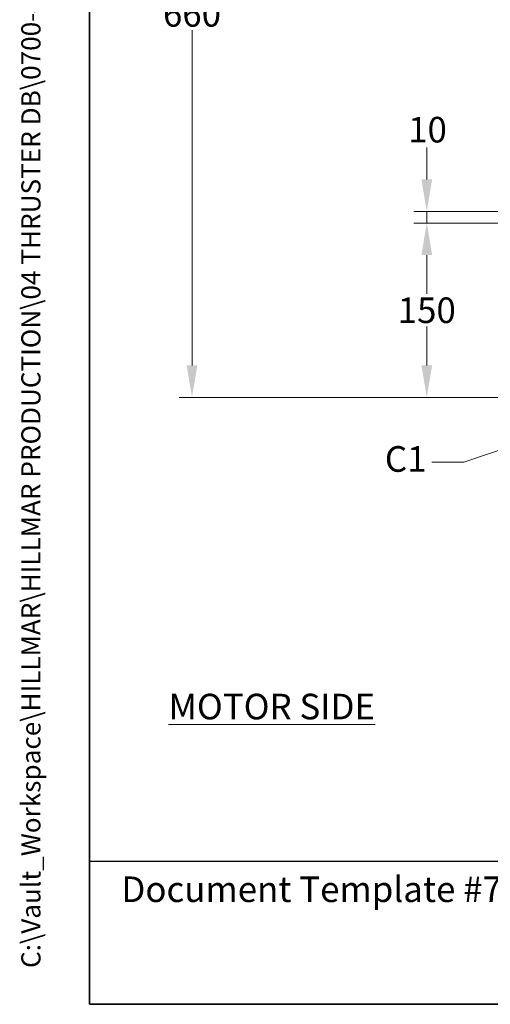
# Model space of a CAD drawing. Units: millimetres. Extents: x 171 to 2299, y 21 to 2996.
# Drawn here: x 171 to 576, y 132 to 979 of the extents above; entities that cross this region are included whole.
import ezdxf
from ezdxf.enums import TextEntityAlignment as Align

# ---------------------------------------------------------------- set-up
doc = ezdxf.new("R2010")
doc.units = ezdxf.units.MM
doc.header["$LTSCALE"] = 11
for name, color, linetype, lineweight in [('Dimensions(Hillmar_metric)', 7, 'Continuous', 13), ('Sketch Geometry(Hillmar_metric)', 7, 'Continuous', 25), ('Symbols(Hillmar_metric)', 7, 'Continuous', 18)]:
    doc.layers.add(name, color=color, linetype=linetype, lineweight=lineweight)
doc.styles.add('Hillmar_metric_Dimensions', font='arial.ttf')
doc.styles.add('Hillmar_metric_parts_list', font='arial.ttf')
doc.styles.add('Hillmar_metric_title_block', font='arial.ttf')
doc.styles.add('Text Style48', font='arial.ttf')
doc.styles.add('Text Style95', font='arial.ttf')
doc.styles.add('Text Style96', font='arialbd.ttf')
doc.dimstyles.new('DEFAULT-ISO-Method 1b-Hillmar_metric', dxfattribs={"dimscale": 11, "dimtxt": 2, "dimasz": 2.5, "dimexe": 1, "dimexo": 1, "dimgap": 0.25, "dimtad": 1, "dimtih": 1, "dimtoh": 1, "dimrnd": 1e-08, "dimdsep": 46, "dimtxsty": 'Hillmar_metric_Dimensions', "dimcen": 0.09, "dimdle": 8, "dimclrd": 7, "dimclre": 7, "dimclrt": 7, "dimazin": 2, "dimtfac": 0.75, "dimtmove": 0, "dimatfit": 3, "dimfxl": 1, "dimtolj": 1, "dimlwd": 9, "dimlwe": 9, "dimarcsym": 0})
doc.dimstyles.new('DEFAULT-ISO-Method 1b-Hillmar_metric$7', dxfattribs={"dimscale": 11, "dimtxt": 2, "dimasz": 2.5, "dimexe": 1, "dimexo": 1, "dimgap": 0.25, "dimtad": 1, "dimtih": 1, "dimtoh": 1, "dimrnd": 1e-08, "dimdsep": 46, "dimtxsty": 'Hillmar_metric_Dimensions', "dimcen": 0.09, "dimdle": 8, "dimclrd": 7, "dimclre": 7, "dimclrt": 7, "dimazin": 2, "dimtfac": 0.75, "dimtmove": 0, "dimatfit": 3, "dimfxl": 1, "dimtolj": 1, "dimlwd": 15, "dimlwe": 9, "dimarcsym": 0})

# ---------------------------------------------------------------- blocks, each defined once
blk = doc.blocks.new('Borders Default Border')
at = {"layer": 'Sketch Geometry(Hillmar_metric)', "flags": 128}
blk.add_lwpolyline([(21, 12), (21, 272.4), (209, 272.4), (209, 12), (21, 12)], dxfattribs=at)
blk = doc.blocks.new('Title Blocks Hillmar_Metric')
at = {"layer": 'Sketch Geometry(Hillmar_metric)'}
for p, q in [((25.419, 31.27), (25.419, 11.27)), ((25.419, 11.27), (213.419, 11.27))]:
    blk.add_line(p, q, dxfattribs=at)
at = {"layer": 'Symbols(Hillmar_metric)', "color": 7, "insert": (27.919, 20.27), "char_height": 2, "attachment_point": 4, "style": 'Hillmar_metric_parts_list'}
blk.add_mtext('\\fArial|b0|i0;\\H2.0000;Document Template #710-101-62058', dxfattribs=at)
at = {"layer": 'Symbols(Hillmar_metric)', "color": 7}
for tag, p, height, rotation, style in [('<Line1>_001', (111.689, 267.864), 2.5, 0.23438, 'Text Style96'), ('<Line2>_001', (96.894, 263.429), 2.5, 0.23438, 'Text Style96'), ('<Line3>_001', (105.604, 259.09), 2.5, 0.23438, 'Text Style96'), ('<Line4>_001', (114.698, 254.762), 2.5, 0.23438, 'Text Style96'), ('<Line5>_001', (117.669, 250.389), 2.5, 0.23438, 'Text Style96'), ('<Form_Number>_001', (169.88, 249.937), 2.5, 0.23438, 'Text Style48'), ('<Page>_001', (153.841, 242.551), 2.2, 0.23438, 'Text Style95'), ('FILENAME_AND_PATH_001', (21.589, 14.111), 1.5, 90, 'Hillmar_metric_title_block')]:
    blk.add_attdef(tag, p, '', height=height, rotation=rotation, dxfattribs=dict(at, style=style))
at = {"layer": 'Symbols(Hillmar_metric)', "color": 7, "style": 'Text Style48'}
for tag, p in [('<Sheet_Number>', (169.919, 266.17)), ('<Job_Number>', (169.919, 258.67)), ('<Document_Package_Number.>', (169.919, 243.67))]:
    blk.add_attdef(tag, text='', height=2.5, rotation=0.23438, dxfattribs=at).set_placement(p, align=Align.MIDDLE_LEFT)
at = {"layer": 'Symbols(Hillmar_metric)', "color": 7}
for tag, height, style, p in [('<Document_Package_Number_Rev..>', 2.5, 'Text Style48', (208.419, 243.67)), ('<Date>', 2.2, 'Text Style95', (138.419, 243.67))]:
    blk.add_attdef(tag, text='', height=height, rotation=0.23438, dxfattribs=dict(at, style=style)).set_placement(p, align=Align.MIDDLE_CENTER)
blk = doc.blocks.new('*D30')
at = {"layer": 'Defpoints', "color": 0, "linetype": 'Continuous', "transparency": 16777216}
for p in [(669.07, 1314.21), (319.3, 654.21), (661.07, 654.21)]:
    blk.add_point(p, dxfattribs=at)
at = {"layer": 'Dimensions(Hillmar_metric)', "color": 7, "linetype": 'Continuous', "lineweight": 9, "transparency": 16777216}
for p, q in [((658.07, 1314.21), (308.3, 1314.21)), ((319.3, 1286.71), (319.3, 998.19)), ((319.3, 681.71), (319.3, 970.23)), ((650.07, 654.21), (308.3, 654.21))]:
    blk.add_line(p, q, dxfattribs=at)
at = {"layer": 'Dimensions(Hillmar_metric)', "color": 7, "linetype": 'Continuous', "transparency": 16777216}
for points in [[(314.72, 1286.71), (323.89, 1286.71), (319.3, 1314.21)], [(314.72, 681.71), (323.89, 681.71), (319.3, 654.21)]]:
    blk.add_solid(points, dxfattribs=at)
at = {"layer": 'Dimensions(Hillmar_metric)', "color": 7, "linetype": 'Continuous', "lineweight": 13, "transparency": 16777216, "insert": (319.3, 984.21), "char_height": 22, "attachment_point": 5, "style": 'Hillmar_metric_Dimensions'}
blk.add_mtext('\\A1;660', dxfattribs=at)
blk = doc.blocks.new('*D38')
at = {"layer": 'Defpoints', "color": 0, "linetype": 'Continuous', "transparency": 16777216}
for p in [(521.39, 814.21), (661.07, 814.21), (661.07, 804.21)]:
    blk.add_point(p, dxfattribs=at)
at = {"layer": 'Dimensions(Hillmar_metric)', "color": 7, "linetype": 'Continuous', "lineweight": 9, "transparency": 16777216}
for p, q in [((521.39, 841.71), (521.39, 869.21)), ((650.07, 814.21), (510.39, 814.21)), ((521.39, 804.21), (521.39, 814.21)), ((650.07, 804.21), (510.39, 804.21)), ((521.39, 776.71), (521.39, 749.21))]:
    blk.add_line(p, q, dxfattribs=at)
at = {"layer": 'Dimensions(Hillmar_metric)', "color": 7, "linetype": 'Continuous', "transparency": 16777216}
for points in [[(516.81, 841.71), (525.98, 841.71), (521.39, 814.21)], [(516.81, 776.71), (525.98, 776.71), (521.39, 804.21)]]:
    blk.add_solid(points, dxfattribs=at)
at = {"layer": 'Dimensions(Hillmar_metric)', "color": 7, "linetype": 'Continuous', "lineweight": 13, "transparency": 16777216, "insert": (522.05, 884.57), "char_height": 22, "attachment_point": 5, "style": 'Hillmar_metric_Dimensions'}
blk.add_mtext('\\A1;10', dxfattribs=at)
blk = doc.blocks.new('*D39')
at = {"layer": 'Defpoints', "color": 0, "linetype": 'Continuous', "transparency": 16777216}
for p in [(661.07, 804.21), (521.39, 654.21), (661.07, 654.21)]:
    blk.add_point(p, dxfattribs=at)
at = {"layer": 'Dimensions(Hillmar_metric)', "color": 7, "linetype": 'Continuous', "lineweight": 9, "transparency": 16777216}
for p, q in [((650.07, 804.21), (510.39, 804.21)), ((521.39, 776.71), (521.39, 743.19)), ((521.39, 681.71), (521.39, 715.23)), ((650.07, 654.21), (510.39, 654.21))]:
    blk.add_line(p, q, dxfattribs=at)
at = {"layer": 'Dimensions(Hillmar_metric)', "color": 7, "linetype": 'Continuous', "transparency": 16777216}
for points in [[(516.81, 776.71), (525.98, 776.71), (521.39, 804.21)], [(516.81, 681.71), (525.98, 681.71), (521.39, 654.21)]]:
    blk.add_solid(points, dxfattribs=at)
at = {"layer": 'Dimensions(Hillmar_metric)', "color": 7, "linetype": 'Continuous', "lineweight": 13, "transparency": 16777216, "insert": (521.39, 729.21), "char_height": 22, "attachment_point": 5, "style": 'Hillmar_metric_Dimensions'}
blk.add_mtext('\\A1;150', dxfattribs=at)

msp = doc.modelspace()

# ---------------------------------------------------------------- linework, layer by layer
at = {"layer": 'Sketch Geometry(Hillmar_metric)'}
for p, q in [((231, 1748.808), (231, 255.13)), ((231, 255.13), (1199.453, 255.13))]:
    msp.add_line(p, q, dxfattribs=at)

# ---------------------------------------------------------------- block references
ref = msp.add_blockref('Title Blocks Hillmar_Metric', (-48.608, 8.029), dxfattribs=dict(xscale=11, yscale=11, zscale=11))
ref.add_attrib('FILENAME_AND_PATH_001', 'C:\\Vault_Workspace\\HILLMAR\\HILLMAR PRODUCTION\\04 THRUSTER DB\\0700-4\\07004005 PKM-GKM-RKSM-RKX\\SPC-SHT-PKM-GKM-RKSM-RKX\\02 GKM\\429-630-46873 GKM-360-MSH-LSH-0710-30-36500.idw', (188.873, 163.247), dxfattribs={"layer": 'Symbols(Hillmar_metric)', "color": 7, "height": 16.500001, "rotation": 90, "style": 'Hillmar_metric_title_block'})
at = {"xscale": 11, "yscale": 11, "zscale": 11}
msp.add_blockref('Borders Default Border', (0, 0), dxfattribs=at)

# ---------------------------------------------------------------- texts
at = {"layer": 'Symbols(Hillmar_metric)', "color": 7, "insert": (503.252, 598.382), "char_height": 22.0726, "attachment_point": 5, "style": 'Hillmar_metric_Dimensions'}
msp.add_mtext('{C1}', dxfattribs=at)
at = {"layer": 'Symbols(Hillmar_metric)', "color": 7, "insert": (299.162, 399.204), "char_height": 22, "width": 194.69664, "attachment_point": 1, "style": 'Hillmar_metric_parts_list'}
msp.add_mtext('{\\fArial|b0|i0;\\H22.0000;\\LMOTOR SIDE}', dxfattribs=at)

# ---------------------------------------------------------------- dimensions: what is measured, and where the dimension line sits
at = {"layer": 'Dimensions(Hillmar_metric)', "color": 7, "linetype": 'Continuous', "lineweight": 13}
for base, p1, p2, override, picture, middle in [((319.303, 654.209), (669.071, 1314.209), (661.071, 654.209), {"dimgap": 0.25, "dimdec": 2, "dimtol": 0, "dimlim": 0, "dimtp": 0, "dimtm": 0, "dimtdec": 2, "dimtofl": 0, "dimatfit": 1}, '*D30', (319.303, 984.209)), ((521.392, 814.209), (661.071, 804.209), (661.071, 814.209), {"dimtmove": 2, "dimatfit": 1}, '*D38', (522.05, 884.572)), ((521.395, 654.209), (661.071, 804.209), (661.071, 654.209), {"dimgap": 0.25, "dimdec": 2, "dimtol": 0, "dimlim": 0, "dimtp": 0, "dimtm": 0, "dimtdec": 2, "dimtofl": 0, "dimatfit": 1}, '*D39', (521.395, 729.209))]:
    dim = msp.add_linear_dim(base=base, p1=p1, p2=p2, angle=90, dimstyle='DEFAULT-ISO-Method 1b-Hillmar_metric', override=override, dxfattribs=at)
    dim.commit()
    dim.dimension.update_dxf_attribs({"geometry": picture, "text_midpoint": middle, "dimtype": 160})

# ---------------------------------------------------------------- leaders
at = {"layer": 'Symbols(Hillmar_metric)', "color": 7, "linetype": 'Continuous', "lineweight": 18, "annotation_type": 0, "has_hookline": 1, "hookline_direction": 1, "text_width": 32.221}
msp.add_leader([(715.571, 654.209), (553.211, 598.382), (525.711, 598.382)], dimstyle='DEFAULT-ISO-Method 1b-Hillmar_metric$7', override={"dimtad": 0}, dxfattribs=at)

doc.saveas('drawing.dxf')
